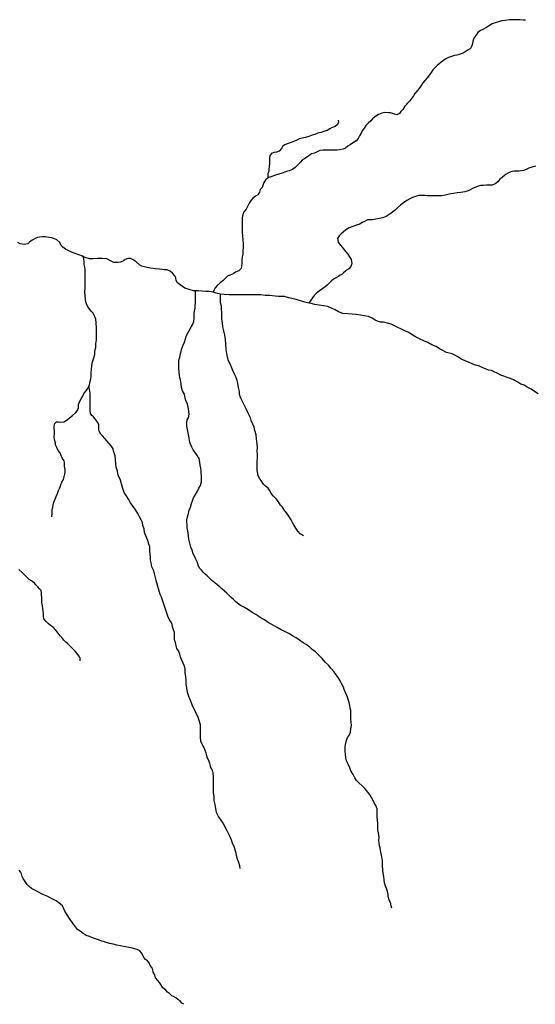
# Model space of a CAD drawing. Units: inches. Extents: x -74.83 to -73.03, y 3.77 to 5.29.
# Drawn here: x -74.32 to -74.31, y 3.98 to 4.01 of the extents above; entities that cross this region are included whole.
import ezdxf

# ---------------------------------------------------------------- set-up
doc = ezdxf.new("R2010")
doc.units = ezdxf.units.IN
doc.header["$MEASUREMENT"] = 0

msp = doc.modelspace()

# ---------------------------------------------------------------- linework, layer by layer
for points in [[(-74.308465, 4.00568), (-74.308527, 4.005685), (-74.308613, 4.005695), (-74.308689, 4.005695), (-74.308775, 4.005695), (-74.308885, 4.005695), (-74.308999, 4.005671), (-74.309094, 4.005661), (-74.30917, 4.005642), (-74.309261, 4.005613), (-74.309337, 4.005589), (-74.309404, 4.005546), (-74.309485, 4.005494), (-74.309585, 4.005441), (-74.309642, 4.005407), (-74.309713, 4.005355), (-74.309766, 4.005283), (-74.309818, 4.005211), (-74.309842, 4.005135), (-74.309851, 4.005073), (-74.309871, 4.005006), (-74.309904, 4.004943), (-74.309966, 4.0049), (-74.310042, 4.004848), (-74.310123, 4.004805), (-74.310204, 4.004785), (-74.310266, 4.004766), (-74.310328, 4.004752), (-74.310409, 4.004728), (-74.31048, 4.004704), (-74.310552, 4.004671), (-74.310614, 4.004628), (-74.310675, 4.004584), (-74.310733, 4.004527), (-74.310785, 4.004489), (-74.310837, 4.004436), (-74.310899, 4.004379), (-74.310937, 4.004312), (-74.31098, 4.004245), (-74.311047, 4.004168), (-74.311104, 4.004096), (-74.311156, 4.004039), (-74.311204, 4.003972), (-74.311252, 4.003891), (-74.311309, 4.003829), (-74.311366, 4.003762), (-74.311404, 4.003695), (-74.311452, 4.003628), (-74.311509, 4.003556), (-74.311575, 4.003484), (-74.311598, 4.003457), (-74.311628, 4.003422), (-74.31168, 4.003341), (-74.311733, 4.003288), (-74.311771, 4.00323), (-74.311837, 4.003202), (-74.311904, 4.003216), (-74.311952, 4.003235), (-74.312009, 4.003254), (-74.312061, 4.003254), (-74.312152, 4.003259), (-74.312237, 4.00324), (-74.312318, 4.003211), (-74.31239, 4.003159), (-74.312476, 4.003092), (-74.312523, 4.003044), (-74.31259, 4.002977), (-74.312652, 4.002915), (-74.312699, 4.002848), (-74.312747, 4.002781), (-74.31278, 4.002714), (-74.312823, 4.002647), (-74.312857, 4.002575), (-74.312909, 4.002518), (-74.313004, 4.002455), (-74.313066, 4.002407), (-74.313128, 4.002379), (-74.31319, 4.002326), (-74.313252, 4.002293), (-74.313342, 4.002278), (-74.313409, 4.002273), (-74.313466, 4.002273), (-74.313571, 4.002273), (-74.313676, 4.002269), (-74.313771, 4.002269), (-74.313857, 4.002259), (-74.313933, 4.002226), (-74.314004, 4.002192), (-74.314076, 4.002173), (-74.314152, 4.00212), (-74.314238, 4.002063), (-74.314314, 4.002015), (-74.314371, 4.001958), (-74.314438, 4.001886), (-74.314509, 4.001814), (-74.314581, 4.001766), (-74.314662, 4.001728), (-74.314733, 4.001709), (-74.314824, 4.001675), (-74.314933, 4.001637), (-74.315024, 4.001613), (-74.315124, 4.001584), (-74.315195, 4.001551), (-74.315224, 4.001534), (-74.315276, 4.001503), (-74.315333, 4.001422), (-74.315357, 4.001345), (-74.315376, 4.001288), (-74.315424, 4.001235), (-74.315443, 4.001168), (-74.315486, 4.001096), (-74.315552, 4.001068), (-74.315619, 4.001015), (-74.315667, 4.000962), (-74.315719, 4.000876), (-74.315762, 4.00079), (-74.315795, 4.000723), (-74.315852, 4.000656), (-74.315886, 4.000584), (-74.3159, 4.000494), (-74.3159, 4.000422), (-74.3159, 4.00036), (-74.3159, 4.000297), (-74.3159, 4.000207), (-74.3159, 4.000111), (-74.31589, 4.00002), (-74.315881, 3.999915), (-74.315876, 3.999814), (-74.315876, 3.999719), (-74.315881, 3.999632), (-74.315881, 3.999542), (-74.315895, 3.999475), (-74.315904, 3.999389), (-74.315904, 3.999312), (-74.315919, 3.999226), (-74.315928, 3.999168), (-74.31599, 3.999106), (-74.316076, 3.999068), (-74.316138, 3.999025), (-74.316223, 3.998987), (-74.316285, 3.998963), (-74.316342, 3.998901), (-74.316404, 3.998843), (-74.316481, 3.99879), (-74.316557, 3.998719), (-74.316609, 3.998657), (-74.316642, 3.998585), (-74.31666, 3.998547)], [(-74.313376, 4.003058), (-74.313371, 4.003001), (-74.313404, 4.002934), (-74.313462, 4.002895), (-74.313538, 4.002867), (-74.3136, 4.002828), (-74.313666, 4.00279), (-74.313757, 4.002761), (-74.313828, 4.002733), (-74.313914, 4.002713), (-74.313995, 4.002685), (-74.314062, 4.002661), (-74.314147, 4.002632), (-74.314238, 4.002603), (-74.314328, 4.002584), (-74.3144, 4.002565), (-74.314462, 4.002532), (-74.314524, 4.002508), (-74.314614, 4.002474), (-74.314719, 4.002441), (-74.314776, 4.002407), (-74.314828, 4.002374), (-74.314867, 4.002316), (-74.314929, 4.002249), (-74.315, 4.002221), (-74.315062, 4.002206), (-74.315119, 4.002192), (-74.315167, 4.002144), (-74.315186, 4.002077), (-74.315186, 4.001986), (-74.315186, 4.001919), (-74.31519, 4.001843), (-74.315195, 4.001776), (-74.3152, 4.001713), (-74.315224, 4.001661), (-74.315224, 4.001603), (-74.315224, 4.001534)], [(-74.308188, 4.001854), (-74.30826, 4.00183), (-74.308355, 4.001806), (-74.308408, 4.001777), (-74.308503, 4.001734), (-74.308627, 4.00172), (-74.308693, 4.00172), (-74.30876, 4.00172), (-74.308822, 4.001715), (-74.308893, 4.001681), (-74.30897, 4.001643), (-74.309017, 4.001605), (-74.309074, 4.001552), (-74.309146, 4.001504), (-74.309189, 4.001442), (-74.30926, 4.001385), (-74.309336, 4.001351), (-74.309417, 4.001351), (-74.309484, 4.001351), (-74.30957, 4.001341), (-74.309632, 4.001341), (-74.309708, 4.001322), (-74.30977, 4.001303), (-74.309836, 4.00127), (-74.309932, 4.001222), (-74.309994, 4.001198), (-74.310051, 4.001174), (-74.310156, 4.001164), (-74.310256, 4.00115), (-74.310356, 4.001131), (-74.31047, 4.001116), (-74.31057, 4.001093), (-74.31067, 4.001069), (-74.310794, 4.001069), (-74.310875, 4.001069), (-74.310956, 4.001073), (-74.311037, 4.001073), (-74.311108, 4.001078), (-74.311184, 4.001078), (-74.311265, 4.001078), (-74.311351, 4.001054), (-74.311432, 4.001025), (-74.311499, 4.000997), (-74.311575, 4.000949), (-74.311661, 4.000891), (-74.311746, 4.000829), (-74.311823, 4.000757), (-74.31188, 4.000695), (-74.311908, 4.000681), (-74.311985, 4.000619), (-74.31207, 4.000561), (-74.312123, 4.000528), (-74.312208, 4.000499), (-74.312304, 4.00048), (-74.312389, 4.000461), (-74.31248, 4.000446), (-74.312608, 4.000442), (-74.312689, 4.000403), (-74.312747, 4.000375), (-74.312808, 4.000332), (-74.312899, 4.000303), (-74.312994, 4.000269), (-74.313089, 4.000236), (-74.31318, 4.000183), (-74.313247, 4.000121), (-74.313299, 4.000078), (-74.313356, 4.00002), (-74.313394, 3.999953), (-74.31338, 3.999858), (-74.313328, 3.999791), (-74.313266, 3.999719), (-74.313223, 3.999652), (-74.313175, 3.999604), (-74.313127, 3.999542), (-74.31308, 3.99947), (-74.313037, 3.999403), (-74.313018, 3.999298), (-74.313046, 3.999217), (-74.313099, 3.99916), (-74.31318, 3.999107), (-74.313237, 3.999049), (-74.31328, 3.999011), (-74.313323, 3.998992), (-74.313361, 3.998963), (-74.313427, 3.99893), (-74.313499, 3.998882), (-74.313561, 3.998834), (-74.313608, 3.998791), (-74.31367, 3.998729), (-74.313718, 3.998686), (-74.31378, 3.998638), (-74.31387, 3.998581), (-74.313961, 3.998509), (-74.314008, 3.998456), (-74.314051, 3.998394), (-74.314094, 3.998337), (-74.314151, 3.99826)], [(-74.308128, 3.99588), (-74.308223, 3.995937), (-74.308318, 3.995999), (-74.308418, 3.996052), (-74.308495, 3.9961), (-74.308585, 3.996133), (-74.308666, 3.996186), (-74.308757, 3.996233), (-74.308857, 3.996281), (-74.308947, 3.996305), (-74.309033, 3.996339), (-74.309114, 3.996367), (-74.309204, 3.996415), (-74.309285, 3.996458), (-74.309357, 3.996487), (-74.309433, 3.996501), (-74.309514, 3.99653), (-74.309581, 3.996563), (-74.309667, 3.996602), (-74.3098, 3.99664), (-74.309938, 3.996702), (-74.310048, 3.99674), (-74.310152, 3.996783), (-74.310224, 3.996841), (-74.310319, 3.996889), (-74.310391, 3.996927), (-74.310533, 3.99696), (-74.310629, 3.997018), (-74.310719, 3.997061), (-74.31081, 3.997118), (-74.310924, 3.997166), (-74.311024, 3.997223), (-74.311134, 3.997271), (-74.311248, 3.997324), (-74.311348, 3.997376), (-74.311439, 3.997429), (-74.311524, 3.997486), (-74.311629, 3.997534), (-74.311734, 3.997582), (-74.311815, 3.99762), (-74.311905, 3.997663), (-74.311991, 3.997706), (-74.312086, 3.997735), (-74.312191, 3.997754), (-74.312272, 3.997754), (-74.312348, 3.997787), (-74.312406, 3.997811), (-74.312491, 3.997864), (-74.312587, 3.997902), (-74.312701, 3.997926), (-74.312791, 3.99794), (-74.312906, 3.997959), (-74.313011, 3.997969), (-74.313125, 3.997979), (-74.313253, 3.997988), (-74.313368, 3.998026), (-74.313458, 3.998079), (-74.313539, 3.998117), (-74.313654, 3.998165), (-74.313768, 3.998184), (-74.313882, 3.998203), (-74.314001, 3.998222), (-74.314054, 3.998237), (-74.314125, 3.998256), (-74.314151, 3.99826), (-74.314216, 3.99827), (-74.314306, 3.998299), (-74.314406, 3.998323), (-74.314478, 3.998356), (-74.314592, 3.99838), (-74.314673, 3.998394), (-74.314787, 3.998428), (-74.314883, 3.998428), (-74.314949, 3.998428), (-74.315035, 3.998437), (-74.315178, 3.998456), (-74.315292, 3.998461), (-74.315407, 3.998471), (-74.315516, 3.998471), (-74.315673, 3.998471), (-74.315792, 3.998471), (-74.315926, 3.998471), (-74.31605, 3.998475), (-74.316111, 3.998475), (-74.31624, 3.998475), (-74.316369, 3.998485), (-74.316464, 3.99849), (-74.316465, 3.99849), (-74.316583, 3.998518), (-74.316659, 3.998547), (-74.31666, 3.998547), (-74.316764, 3.998566), (-74.31685, 3.998566), (-74.316955, 3.998571), (-74.317055, 3.998576), (-74.317127, 3.998579), (-74.317174, 3.99858), (-74.317293, 3.998614), (-74.317402, 3.998647), (-74.317469, 3.998695), (-74.317526, 3.998738), (-74.317593, 3.998786), (-74.317631, 3.998848), (-74.317641, 3.998925), (-74.317664, 3.998977), (-74.317731, 3.99904), (-74.317793, 3.999097), (-74.317869, 3.99913), (-74.31795, 3.999135), (-74.318065, 3.999149), (-74.318174, 3.999154), (-74.318307, 3.999173), (-74.318427, 3.999202), (-74.318531, 3.999226), (-74.318598, 3.999264), (-74.318684, 3.999341), (-74.31876, 3.999389), (-74.318831, 3.999427), (-74.318898, 3.999427), (-74.318974, 3.999398), (-74.319017, 3.999369), (-74.319089, 3.999336), (-74.319165, 3.999321), (-74.319265, 3.999326), (-74.31937, 3.999374), (-74.319455, 3.999417), (-74.31957, 3.999431), (-74.319694, 3.999427), (-74.319813, 3.999422), (-74.319908, 3.999422), (-74.320018, 3.999455), (-74.320085, 3.999485), (-74.320094, 3.999489), (-74.320189, 3.999522), (-74.320284, 3.999556), (-74.320375, 3.999594), (-74.320432, 3.999618), (-74.320537, 3.99967), (-74.320608, 3.999723), (-74.320646, 3.999771), (-74.320689, 3.999847), (-74.320765, 3.999914), (-74.320846, 3.999953), (-74.320899, 3.999967), (-74.320965, 3.999981), (-74.321061, 3.999996), (-74.321142, 3.999996), (-74.321218, 3.999991), (-74.321275, 3.999981), (-74.321313, 3.999962), (-74.321408, 3.999909), (-74.321485, 3.999857), (-74.321528, 3.999814), (-74.321623, 3.999799), (-74.321723, 3.999814), (-74.32179, 3.999847)], [(-74.320893, 3.992648), (-74.320888, 3.992729), (-74.320884, 3.992825), (-74.320865, 3.992906), (-74.32086, 3.992958), (-74.320841, 3.99303), (-74.320817, 3.993097), (-74.320784, 3.993183), (-74.32075, 3.99326), (-74.320717, 3.993341), (-74.320688, 3.993408), (-74.32066, 3.993485), (-74.320631, 3.993561), (-74.320593, 3.993628), (-74.320574, 3.993695), (-74.32055, 3.993767), (-74.320546, 3.993829), (-74.320546, 3.993891), (-74.32056, 3.993977), (-74.320565, 3.994064), (-74.320574, 3.994121), (-74.320612, 3.994178), (-74.320646, 3.99426), (-74.320679, 3.994331), (-74.320727, 3.994394), (-74.320765, 3.99447), (-74.320803, 3.994537), (-74.320803, 3.994585), (-74.320822, 3.994681), (-74.320832, 3.994752), (-74.320827, 3.994834), (-74.320827, 3.99491), (-74.320832, 3.994968), (-74.320832, 3.995025), (-74.320817, 3.995101), (-74.320775, 3.99514), (-74.320717, 3.99514), (-74.32067, 3.99513), (-74.320579, 3.995145), (-74.320494, 3.995197), (-74.320427, 3.995245), (-74.320355, 3.995307), (-74.32027, 3.995374), (-74.320217, 3.995441), (-74.320198, 3.995513), (-74.320198, 3.995594), (-74.32016, 3.995685), (-74.320127, 3.995743), (-74.320084, 3.995819), (-74.320051, 3.995886), (-74.319998, 3.995953), (-74.319941, 3.99603), (-74.31992, 3.996066), (-74.319903, 3.996097), (-74.319894, 3.996178), (-74.319875, 3.996269), (-74.31986, 3.996341), (-74.31986, 3.996431), (-74.319851, 3.996513), (-74.319846, 3.996618), (-74.319827, 3.996714), (-74.319794, 3.996824), (-74.31977, 3.996915), (-74.31977, 3.997001), (-74.319741, 3.997092), (-74.319737, 3.997192), (-74.319727, 3.997297), (-74.319722, 3.997398), (-74.319722, 3.997493), (-74.319722, 3.997594), (-74.319732, 3.997742), (-74.319741, 3.997838), (-74.31977, 3.9979), (-74.319813, 3.997991), (-74.319861, 3.998048), (-74.319927, 3.998125), (-74.31997, 3.998197), (-74.320004, 3.998278), (-74.320008, 3.998364), (-74.320023, 3.998455), (-74.320032, 3.998555), (-74.320023, 3.998656), (-74.320018, 3.998751), (-74.320018, 3.998881), (-74.320018, 3.998967), (-74.320018, 3.999062), (-74.320018, 3.999148), (-74.320032, 3.999201), (-74.320042, 3.999268), (-74.320047, 3.999335), (-74.320051, 3.999416), (-74.320085, 3.999485)], [(-74.311975, 3.982378), (-74.311984, 3.982445), (-74.311994, 3.982493), (-74.312013, 3.982541), (-74.312042, 3.982603), (-74.312065, 3.982675), (-74.312065, 3.982742), (-74.312085, 3.982814), (-74.312108, 3.982895), (-74.312137, 3.982962), (-74.312161, 3.983043), (-74.312175, 3.983125), (-74.312185, 3.983211), (-74.312194, 3.983292), (-74.312204, 3.983383), (-74.312213, 3.983498), (-74.312218, 3.983622), (-74.312237, 3.983727), (-74.312247, 3.983813), (-74.312266, 3.98389), (-74.31228, 3.983966), (-74.312294, 3.984019), (-74.312299, 3.984091), (-74.312309, 3.984167), (-74.312304, 3.984239), (-74.312318, 3.984354), (-74.312337, 3.984435), (-74.312342, 3.984512), (-74.312342, 3.984598), (-74.312347, 3.984689), (-74.312356, 3.98477), (-74.312356, 3.984842), (-74.312352, 3.984904), (-74.312356, 3.984985), (-74.31239, 3.985076), (-74.312433, 3.985148), (-74.312466, 3.98522), (-74.312504, 3.985287), (-74.312542, 3.985349), (-74.312599, 3.985421), (-74.312671, 3.985511), (-74.312752, 3.985593), (-74.312828, 3.98566), (-74.312895, 3.985727), (-74.312938, 3.985803), (-74.312985, 3.985889), (-74.313043, 3.985985), (-74.313071, 3.986061), (-74.313119, 3.986157), (-74.313157, 3.986243), (-74.313176, 3.986329), (-74.31319, 3.98642), (-74.313195, 3.986502), (-74.313195, 3.986612), (-74.31319, 3.986683), (-74.313162, 3.986784), (-74.313133, 3.98686), (-74.313095, 3.986908), (-74.313057, 3.986999), (-74.313043, 3.987085), (-74.313029, 3.987171), (-74.313038, 3.987262), (-74.313043, 3.987353), (-74.313043, 3.987473), (-74.313048, 3.987568), (-74.313062, 3.98763), (-74.313076, 3.987702), (-74.313095, 3.987774), (-74.313114, 3.987855), (-74.313133, 3.987917), (-74.313162, 3.98798), (-74.313195, 3.988061), (-74.313224, 3.988118), (-74.313243, 3.988181), (-74.313281, 3.988262), (-74.313329, 3.988348), (-74.313376, 3.988429), (-74.313429, 3.988506), (-74.313496, 3.988592), (-74.313562, 3.988668), (-74.313634, 3.988754), (-74.313719, 3.988836), (-74.3138, 3.988931), (-74.313881, 3.989013), (-74.313977, 3.989104), (-74.314058, 3.989166), (-74.314124, 3.989233), (-74.31422, 3.9893), (-74.314301, 3.989347), (-74.314391, 3.98941), (-74.314486, 3.989477), (-74.314577, 3.989529), (-74.314672, 3.989591), (-74.314782, 3.989639), (-74.314872, 3.989687), (-74.314977, 3.989744), (-74.315101, 3.989811), (-74.315192, 3.989859), (-74.315249, 3.989907), (-74.315315, 3.98995), (-74.315401, 3.989993), (-74.315458, 3.990036), (-74.315539, 3.990089), (-74.315635, 3.990136), (-74.315735, 3.990208), (-74.315835, 3.99027), (-74.315939, 3.990323), (-74.316025, 3.990385), (-74.316073, 3.990428), (-74.31613, 3.990481), (-74.316192, 3.990529), (-74.316249, 3.990591), (-74.316306, 3.990648), (-74.316359, 3.990701), (-74.316435, 3.990763), (-74.316487, 3.990811), (-74.316554, 3.990863), (-74.316621, 3.990921), (-74.316702, 3.990988), (-74.316749, 3.991031), (-74.316816, 3.991102), (-74.316868, 3.991146), (-74.316921, 3.991193), (-74.316968, 3.991246), (-74.317011, 3.991294), (-74.317049, 3.991356), (-74.317064, 3.991418), (-74.317078, 3.991466), (-74.317121, 3.991552), (-74.317154, 3.991619), (-74.317183, 3.991681), (-74.317211, 3.991772), (-74.31725, 3.991853), (-74.317269, 3.991954), (-74.317297, 3.992064), (-74.317312, 3.992155), (-74.317321, 3.992284), (-74.31734, 3.99236), (-74.31734, 3.992447), (-74.31735, 3.992518), (-74.31735, 3.992571), (-74.317336, 3.992652), (-74.317312, 3.992738), (-74.317288, 3.992824), (-74.317259, 3.992906), (-74.317226, 3.992997), (-74.317202, 3.993068), (-74.317174, 3.99315), (-74.317131, 3.993221), (-74.317074, 3.993322), (-74.31704, 3.993398), (-74.316993, 3.993475), (-74.316969, 3.993571), (-74.316969, 3.993642), (-74.316969, 3.993729), (-74.316974, 3.9938), (-74.316974, 3.993858), (-74.316983, 3.993925), (-74.316998, 3.994006), (-74.317007, 3.994083), (-74.317031, 3.994183), (-74.317088, 3.994274), (-74.317136, 3.994341), (-74.317183, 3.994408), (-74.317217, 3.99448), (-74.317255, 3.994556), (-74.317284, 3.994637), (-74.317288, 3.994723), (-74.317307, 3.994814), (-74.317322, 3.994896), (-74.317336, 3.994943), (-74.31735, 3.995025), (-74.31735, 3.995116), (-74.317346, 3.995192), (-74.317312, 3.99525), (-74.317293, 3.995345), (-74.317298, 3.995407), (-74.317308, 3.995494), (-74.317336, 3.995608), (-74.317379, 3.995699), (-74.317393, 3.995761), (-74.317417, 3.995867), (-74.317465, 3.995958), (-74.317489, 3.996039), (-74.317503, 3.996135), (-74.317522, 3.99624), (-74.317532, 3.996307), (-74.317546, 3.996359), (-74.317551, 3.996441), (-74.31756, 3.996551), (-74.31756, 3.996661), (-74.31756, 3.996752), (-74.317536, 3.996842), (-74.317517, 3.996924), (-74.317489, 3.997039), (-74.317456, 3.997134), (-74.317417, 3.99723), (-74.317389, 3.997321), (-74.317356, 3.997407), (-74.317308, 3.997503), (-74.317265, 3.997579), (-74.317203, 3.997689), (-74.31717, 3.997771), (-74.317156, 3.997866), (-74.317156, 3.997967), (-74.317146, 3.998062), (-74.317137, 3.998125), (-74.317132, 3.998191), (-74.317127, 3.998258), (-74.317127, 3.998359), (-74.317127, 3.998464), (-74.317127, 3.998579)], [(-74.314292, 3.992155), (-74.314373, 3.992203), (-74.314439, 3.99227), (-74.314487, 3.992351), (-74.314544, 3.992438), (-74.314578, 3.992504), (-74.314616, 3.992571), (-74.314678, 3.992667), (-74.31473, 3.992744), (-74.314778, 3.992806), (-74.314844, 3.992901), (-74.314892, 3.992959), (-74.314944, 3.99304), (-74.315006, 3.993121), (-74.315073, 3.993188), (-74.315135, 3.99326), (-74.315168, 3.993327), (-74.315221, 3.993404), (-74.315283, 3.993456), (-74.315335, 3.993504), (-74.315388, 3.993581), (-74.315445, 3.993662), (-74.315483, 3.993724), (-74.315492, 3.993786), (-74.315507, 3.993863), (-74.315507, 3.993939), (-74.315507, 3.994021), (-74.315507, 3.994102), (-74.315497, 3.994202), (-74.315497, 3.994284), (-74.315502, 3.99437), (-74.315497, 3.994466), (-74.315507, 3.994561), (-74.315512, 3.994628), (-74.315521, 3.9947), (-74.315531, 3.9948), (-74.315564, 3.994915), (-74.315588, 3.995006), (-74.315621, 3.995083), (-74.315659, 3.995173), (-74.315678, 3.99525), (-74.315717, 3.995317), (-74.31575, 3.995389), (-74.315783, 3.995465), (-74.315821, 3.995537), (-74.315864, 3.995623), (-74.315907, 3.995709), (-74.315945, 3.99579), (-74.315969, 3.995862), (-74.315969, 3.995939), (-74.315993, 3.996044), (-74.316017, 3.996154), (-74.316031, 3.996226), (-74.316055, 3.996307), (-74.316107, 3.996412), (-74.316146, 3.996489), (-74.316179, 3.99658), (-74.316207, 3.996651), (-74.316255, 3.996747), (-74.316288, 3.996843), (-74.316303, 3.996938), (-74.316322, 3.997039), (-74.316327, 3.997187), (-74.316341, 3.997307), (-74.316351, 3.997412), (-74.316379, 3.997532), (-74.316403, 3.997632), (-74.316412, 3.997728), (-74.316432, 3.997852), (-74.316432, 3.997952), (-74.316432, 3.998024), (-74.316441, 3.998091), (-74.316446, 3.998177), (-74.316465, 3.998268), (-74.316465, 3.998349), (-74.316465, 3.998402), (-74.316465, 3.99849)], [(-74.315952, 3.983421), (-74.315961, 3.983493), (-74.315985, 3.983579), (-74.316023, 3.983665), (-74.316052, 3.983761), (-74.316057, 3.983823), (-74.31608, 3.9839), (-74.316104, 3.983981), (-74.316142, 3.984062), (-74.316181, 3.984167), (-74.316214, 3.984249), (-74.316247, 3.984325), (-74.31629, 3.984407), (-74.316333, 3.984488), (-74.316371, 3.984564), (-74.316414, 3.984641), (-74.316466, 3.984717), (-74.316519, 3.984784), (-74.316571, 3.98489), (-74.31659, 3.985), (-74.316609, 3.985105), (-74.316633, 3.98521), (-74.316633, 3.985301), (-74.316648, 3.985416), (-74.316648, 3.98554), (-74.316648, 3.985665), (-74.316648, 3.985736), (-74.316648, 3.985818), (-74.316662, 3.985928), (-74.316681, 3.986004), (-74.316719, 3.986076), (-74.316748, 3.986176), (-74.316776, 3.986253), (-74.31681, 3.986315), (-74.316829, 3.986377), (-74.316843, 3.986449), (-74.316872, 3.986521), (-74.3169, 3.986588), (-74.316929, 3.98665), (-74.316962, 3.986698), (-74.316986, 3.986765), (-74.316991, 3.986865), (-74.316991, 3.986932), (-74.316991, 3.98699), (-74.316991, 3.987095), (-74.316996, 3.987195), (-74.317024, 3.987305), (-74.317053, 3.987396), (-74.31711, 3.987492), (-74.317143, 3.987573), (-74.317196, 3.987674), (-74.317239, 3.987784), (-74.317277, 3.98787), (-74.317296, 3.987932), (-74.317334, 3.988037), (-74.317353, 3.988157), (-74.317372, 3.988267), (-74.317372, 3.988358), (-74.317382, 3.988463), (-74.317391, 3.988558), (-74.317396, 3.988649), (-74.31741, 3.988731), (-74.317449, 3.988807), (-74.317491, 3.988903), (-74.31752, 3.988979), (-74.317539, 3.989046), (-74.317568, 3.989132), (-74.317611, 3.989195), (-74.317634, 3.989266), (-74.317649, 3.989352), (-74.317673, 3.989424), (-74.317677, 3.98952), (-74.317677, 3.989616), (-74.317706, 3.989706), (-74.317725, 3.989769), (-74.317739, 3.989831), (-74.317773, 3.989898), (-74.317816, 3.989965), (-74.317849, 3.990041), (-74.317877, 3.990118), (-74.317911, 3.990223), (-74.317939, 3.990309), (-74.317963, 3.990381), (-74.317987, 3.990462), (-74.318016, 3.990539), (-74.318049, 3.99061), (-74.318087, 3.99073), (-74.318111, 3.990821), (-74.31814, 3.990921), (-74.318154, 3.990979), (-74.318173, 3.99106), (-74.318197, 3.99116), (-74.31823, 3.991251), (-74.318273, 3.991337), (-74.318292, 3.991438), (-74.318302, 3.99151), (-74.318306, 3.991581), (-74.318316, 3.991663), (-74.318321, 3.991754), (-74.318326, 3.991868), (-74.318345, 3.991935), (-74.318373, 3.992026), (-74.318402, 3.992088), (-74.31843, 3.992151), (-74.318459, 3.992241), (-74.318473, 3.992332), (-74.318507, 3.992418), (-74.318516, 3.9925), (-74.318554, 3.992572), (-74.318592, 3.992648), (-74.31864, 3.992734), (-74.318693, 3.99282), (-74.318759, 3.992921), (-74.318831, 3.993021), (-74.318883, 3.993117), (-74.318926, 3.993179), (-74.318993, 3.993289), (-74.319036, 3.993418), (-74.319069, 3.993519), (-74.319093, 3.993614), (-74.319155, 3.993743), (-74.319174, 3.993844), (-74.319207, 3.993949), (-74.319217, 3.99404), (-74.319226, 3.994155), (-74.319236, 3.99425), (-74.319274, 3.99437), (-74.319288, 3.994437), (-74.319341, 3.994513), (-74.319388, 3.994571), (-74.319455, 3.994647), (-74.319507, 3.994705), (-74.319565, 3.994772), (-74.319607, 3.99482), (-74.319646, 3.994882), (-74.319658, 3.994926), (-74.319665, 3.994968), (-74.31966, 3.99503), (-74.31966, 3.995073), (-74.319693, 3.99513), (-74.319722, 3.995169), (-74.319741, 3.995197), (-74.319765, 3.995231), (-74.319803, 3.995269), (-74.319841, 3.995312), (-74.319884, 3.995365), (-74.319893, 3.995427), (-74.319893, 3.995513), (-74.319893, 3.99557), (-74.319893, 3.99569), (-74.319893, 3.9958), (-74.319893, 3.995862), (-74.319893, 3.995891), (-74.319898, 3.995944), (-74.319908, 3.995996), (-74.31992, 3.996066)], [(-74.320154, 3.988869), (-74.320154, 3.988931), (-74.320178, 3.988993), (-74.320216, 3.989041), (-74.320249, 3.989079), (-74.320283, 3.989122), (-74.32033, 3.989165), (-74.320383, 3.989223), (-74.32044, 3.98928), (-74.320488, 3.989328), (-74.32053, 3.989361), (-74.320583, 3.989409), (-74.32063, 3.989481), (-74.320669, 3.989519), (-74.320707, 3.989567), (-74.320754, 3.989629), (-74.320797, 3.989687), (-74.320854, 3.989744), (-74.320926, 3.989797), (-74.320988, 3.989854), (-74.321045, 3.989902), (-74.321102, 3.989969), (-74.321112, 3.990041), (-74.321116, 3.990107), (-74.321126, 3.990179), (-74.321131, 3.990246), (-74.32114, 3.990318), (-74.321155, 3.990399), (-74.321155, 3.990471), (-74.321155, 3.990519), (-74.321164, 3.99061), (-74.321169, 3.990658), (-74.321178, 3.990715), (-74.321217, 3.990763), (-74.321264, 3.990815), (-74.321317, 3.990863), (-74.32135, 3.990906), (-74.321426, 3.990968), (-74.321488, 3.991007), (-74.321545, 3.991059), (-74.321598, 3.991107), (-74.321669, 3.991179), (-74.321764, 3.991265)], [(-74.317428, 3.979858), (-74.317485, 3.979891), (-74.317528, 3.979949), (-74.317585, 3.979987), (-74.317637, 3.980025), (-74.317704, 3.980063), (-74.317742, 3.980082), (-74.317809, 3.98014), (-74.317856, 3.980173), (-74.317904, 3.980226), (-74.31798, 3.980293), (-74.318009, 3.980331), (-74.318037, 3.980379), (-74.318071, 3.980427), (-74.318114, 3.980484), (-74.318171, 3.980556), (-74.318195, 3.980628), (-74.318233, 3.980704), (-74.318242, 3.980771), (-74.318266, 3.980824), (-74.318314, 3.980876), (-74.318338, 3.980943), (-74.318385, 3.980996), (-74.318438, 3.981034), (-74.318476, 3.981087), (-74.318509, 3.981149), (-74.318543, 3.981206), (-74.318581, 3.981259), (-74.318652, 3.981297), (-74.318728, 3.981312), (-74.318781, 3.981331), (-74.318871, 3.98135), (-74.318952, 3.981369), (-74.319014, 3.981378), (-74.31909, 3.981393), (-74.31919, 3.981412), (-74.319281, 3.981436), (-74.319376, 3.981455), (-74.319467, 3.981479), (-74.319538, 3.981503), (-74.319595, 3.981517), (-74.319667, 3.981546), (-74.319748, 3.981574), (-74.319824, 3.981603), (-74.31991, 3.981637), (-74.319991, 3.98166), (-74.320076, 3.981718), (-74.320148, 3.981775), (-74.320219, 3.981818), (-74.320276, 3.98189), (-74.320329, 3.981957), (-74.320362, 3.982014), (-74.3204, 3.982057), (-74.320429, 3.98211), (-74.320472, 3.982177), (-74.32051, 3.982234), (-74.320553, 3.982301), (-74.320577, 3.982359), (-74.320615, 3.98244), (-74.320658, 3.982478), (-74.320715, 3.982517), (-74.320781, 3.982569), (-74.320853, 3.982612), (-74.320924, 3.982646), (-74.321001, 3.982689), (-74.321086, 3.982722), (-74.321163, 3.982756), (-74.321263, 3.982813), (-74.321344, 3.982851), (-74.321429, 3.982899), (-74.321491, 3.982947), (-74.321544, 3.983), (-74.321582, 3.983062), (-74.321615, 3.98311), (-74.321644, 3.983157), (-74.321672, 3.983215), (-74.321687, 3.983282), (-74.321715, 3.983334), (-74.321753, 3.983377)]]:
    msp.add_lwpolyline(points)

doc.saveas('drawing.dxf')
